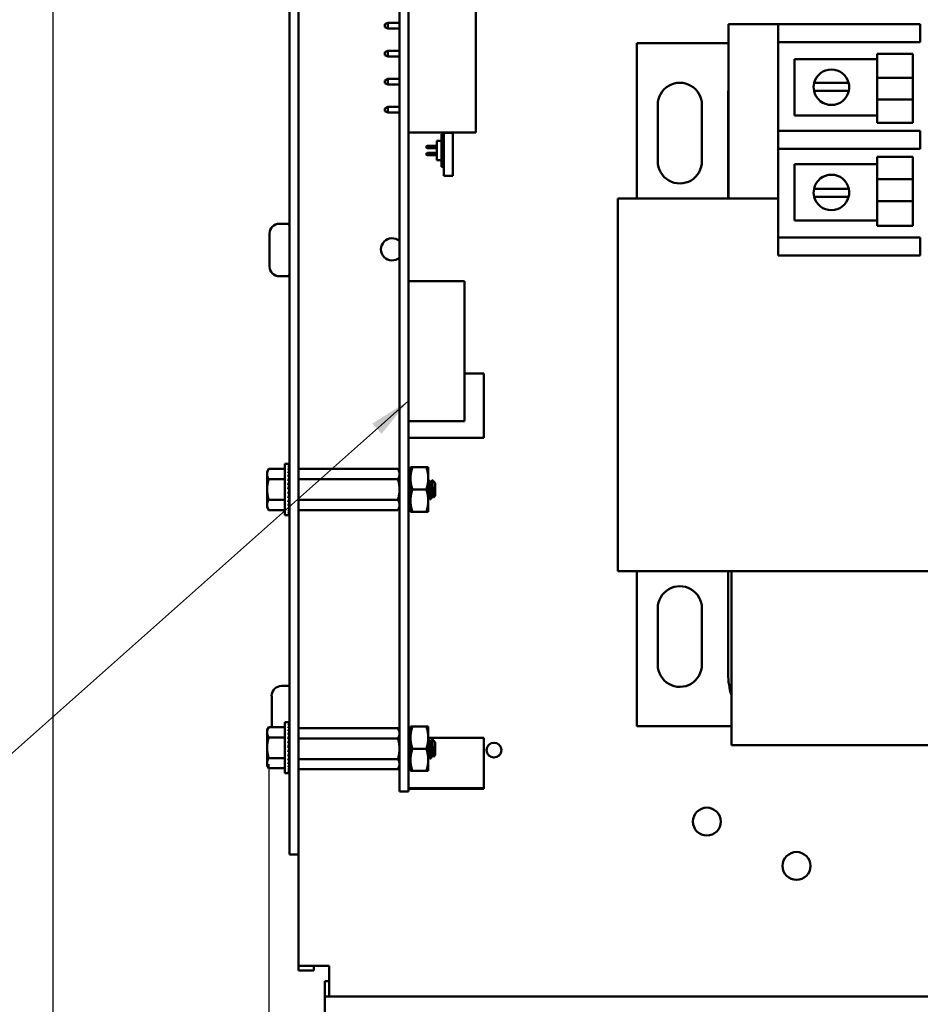
# Model space of a CAD drawing. Units: inches. Extents: x 1.5 to 64.5, y 0.7 to 50.2.
# Drawn here: x 22.7 to 29, y 11.4 to 18.4 of the extents above; entities that cross this region are included whole.
import ezdxf

# ---------------------------------------------------------------- set-up
doc = ezdxf.new("R2010")
doc.units = ezdxf.units.IN
doc.header["$LTSCALE"] = 3
doc.header["$MEASUREMENT"] = 0
for name, color, linetype, lineweight in [('Dimension (ANSI)', 7, 'Continuous', 25), ('Symbol (ANSI)', 7, 'Continuous', 25), ('Visible (ANSI)', 7, 'Continuous', 50)]:
    doc.layers.add(name, color=color, linetype=linetype, lineweight=lineweight)
doc.styles.add('Note Text (ANSI)', font='tahoma.ttf')
doc.dimstyles.new('Default (ANSI)', dxfattribs={"dimscale": 3, "dimtxt": 0.12, "dimasz": 0.098425, "dimexe": 0.125, "dimexo": 0.0625, "dimgap": 0.031496, "dimtad": 0, "dimtih": 1, "dimtoh": 1, "dimrnd": 1e-08, "dimzin": 0, "dimdsep": 46, "dimtxsty": 'Note Text (ANSI)', "dimcen": 0.09, "dimdle": 0.393701, "dimclrd": 256, "dimclre": 256, "dimclrt": 256, "dimadec": 0, "dimazin": 1, "dimtfac": 1, "dimtofl": 0, "dimtmove": 0, "dimatfit": 3, "dimfxl": 1, "dimtolj": 1, "dimtzin": 4, "dimlwd": -1, "dimlwe": -1, "dimarcsym": 0})
doc.dimstyles.new('Default (ANSI)$7', dxfattribs={"dimscale": 3, "dimtxt": 0.12, "dimasz": 0.098425, "dimexe": 0.125, "dimexo": 0.0625, "dimgap": 0.031496, "dimtad": 0, "dimtih": 1, "dimtoh": 1, "dimrnd": 1e-08, "dimzin": 0, "dimdsep": 46, "dimtxsty": 'Note Text (ANSI)', "dimcen": 0.09, "dimdle": 0.393701, "dimclrd": 256, "dimclre": 256, "dimclrt": 256, "dimadec": 0, "dimazin": 1, "dimtfac": 1, "dimtofl": 0, "dimtmove": 0, "dimatfit": 3, "dimfxl": 1, "dimtolj": 1, "dimtzin": 4, "dimlwd": -1, "dimlwe": -1, "dimarcsym": 0})

# ---------------------------------------------------------------- blocks, each defined once
blk = doc.blocks.new('*D31')
at = {"layer": 'Defpoints', "color": 0, "transparency": 16777216}
for p in [(24.4009, 13.3222), (41.6102, 11.716), (41.6102, 8.7457)]:
    blk.add_point(p, dxfattribs=at)
at = {"layer": 'Dimension (ANSI)', "transparency": 16777216}
for p, q in [((24.4009, 13.1347), (24.4009, 8.3707)), ((41.6102, 11.5285), (41.6102, 8.3707)), ((24.6962, 8.7457), (32.2291, 8.7457)), ((41.315, 8.7457), (33.7821, 8.7457))]:
    blk.add_line(p, q, dxfattribs=at)
for points in [[(24.6962, 8.7949), (24.6962, 8.6965), (24.4009, 8.7457)], [(41.315, 8.7949), (41.315, 8.6965), (41.6102, 8.7457)]]:
    blk.add_solid(points, dxfattribs=at)
at = {"layer": 'Dimension (ANSI)', "transparency": 16777216, "insert": (32.3235, 8.9295), "char_height": 0.36, "attachment_point": 1, "style": 'Note Text (ANSI)'}
blk.add_mtext('\\A1; \\fTahoma|b0|i0;\\H0.3600;17.22', dxfattribs=at)
blk = doc.blocks.new('*D36')
at = {"layer": 'Defpoints', "color": 0, "transparency": 16777216}
for p in [(21.8396, 40.877), (24.7946, 40.877), (24.7946, 10.123)]:
    blk.add_point(p, dxfattribs=at)
at = {"layer": 'Dimension (ANSI)', "transparency": 16777216}
for p, q in [((24.6071, 40.877), (21.4646, 40.877)), ((21.8396, 40.5817), (21.8396, 25.782)), ((21.8396, 10.4183), (21.8396, 25.218)), ((24.6071, 10.123), (21.4646, 10.123))]:
    blk.add_line(p, q, dxfattribs=at)
for points in [[(21.7903, 40.5817), (21.8888, 40.5817), (21.8396, 40.877)], [(21.7903, 10.4183), (21.8888, 10.4183), (21.8396, 10.123)]]:
    blk.add_solid(points, dxfattribs=at)
at = {"layer": 'Dimension (ANSI)', "transparency": 16777216, "insert": (21.2487, 25.6875), "char_height": 0.36, "attachment_point": 1, "style": 'Note Text (ANSI)'}
blk.add_mtext('\\A1;30.75', dxfattribs=at)
blk = doc.blocks.new('*D37')
at = {"layer": 'Defpoints', "color": 0, "transparency": 16777216}
for p in [(22.8858, 40.373), (27.0323, 40.373), (27.0303, 10.623)]:
    blk.add_point(p, dxfattribs=at)
at = {"layer": 'Dimension (ANSI)', "transparency": 16777216}
for p, q in [((26.8448, 40.373), (22.5108, 40.373)), ((22.8858, 40.0777), (22.8858, 27.5197)), ((22.8858, 10.9183), (22.8858, 26.9558)), ((26.8428, 10.623), (22.5108, 10.623))]:
    blk.add_line(p, q, dxfattribs=at)
for points in [[(22.8366, 40.0777), (22.9351, 40.0777), (22.8858, 40.373)], [(22.8366, 10.9183), (22.9351, 10.9183), (22.8858, 10.623)]]:
    blk.add_solid(points, dxfattribs=at)
at = {"layer": 'Dimension (ANSI)', "transparency": 16777216, "insert": (22.2964, 27.4252), "char_height": 0.36, "attachment_point": 1, "style": 'Note Text (ANSI)'}
blk.add_mtext('\\A1;29.75', dxfattribs=at)

msp = doc.modelspace()

# ---------------------------------------------------------------- linework, layer by layer
at = {"layer": 'Visible (ANSI)'}
for p, q in [((24.5467, 20.75), (24.5467, 12.75)), ((24.6103, 20.75), (24.6103, 12.75)), ((25.3203, 13.195), (25.3203, 20.305)), ((25.3823, 13.195), (25.3823, 20.305)), ((25.3829, 17.576), (25.3829, 18.686)), ((25.8559, 17.576), (25.8559, 18.686)), ((25.2379, 18.347), (25.2179, 18.337)), ((25.2179, 18.337), (25.2179, 18.318)), ((25.2379, 18.308), (25.2179, 18.318)), ((25.2379, 18.308), (25.2379, 18.347)), ((25.3203, 18.347), (25.2379, 18.347)), ((25.2379, 18.308), (25.3203, 18.308)), ((25.3829, 18.347), (25.3823, 18.347)), ((25.3823, 18.308), (25.3829, 18.308)), ((27.6334, 17.1121), (27.6334, 18.3371)), ((27.6334, 18.3371), (27.9804, 18.3371)), ((27.9804, 18.3371), (27.9804, 18.2121)), ((27.9804, 18.3371), (28.1054, 18.3371)), ((28.1054, 18.3371), (28.9804, 18.3371)), ((28.9804, 18.2121), (28.9804, 18.3371)), ((27.9804, 17.5871), (27.9804, 18.2121)), ((28.1054, 18.2121), (27.9804, 18.2121)), ((28.1054, 18.2121), (28.9804, 18.2121)), ((25.2379, 18.15), (25.2179, 18.14)), ((25.2179, 18.14), (25.2179, 18.121)), ((25.2379, 18.111), (25.2379, 18.15)), ((25.3203, 18.15), (25.2379, 18.15)), ((25.3829, 18.15), (25.3823, 18.15)), ((26.989, 18.2035), (27.6334, 18.2035)), ((26.989, 17.1121), (26.989, 18.2035)), ((25.2379, 18.111), (25.2179, 18.121)), ((25.2379, 18.111), (25.3203, 18.111)), ((25.3823, 18.111), (25.3829, 18.111)), ((28.0959, 18.0929), (28.6774, 18.0929)), ((28.0959, 17.6962), (28.0959, 18.0929)), ((28.6774, 17.9597), (28.6774, 18.1294)), ((28.9274, 18.1294), (28.6774, 18.1294)), ((28.9274, 17.9597), (28.9274, 18.1294)), ((25.2379, 17.953), (25.2179, 17.943)), ((25.2179, 17.943), (25.2179, 17.924)), ((25.2379, 17.914), (25.2379, 17.953)), ((25.3203, 17.953), (25.2379, 17.953)), ((25.3829, 17.953), (25.3823, 17.953)), ((28.9274, 17.9597), (28.6774, 17.9597)), ((28.6774, 17.9597), (28.6774, 17.8079)), ((28.9274, 17.9597), (28.9274, 17.8079)), ((25.2379, 17.914), (25.2179, 17.924)), ((25.2379, 17.914), (25.3203, 17.914)), ((25.3823, 17.914), (25.3829, 17.914)), ((28.2963, 17.8686), (28.2336, 17.8686)), ((28.2349, 17.9261), (28.299, 17.9261)), ((28.4154, 17.8686), (28.2963, 17.8686)), ((28.299, 17.9261), (28.4127, 17.9261)), ((28.4127, 17.9261), (28.4768, 17.9261)), ((28.4781, 17.8686), (28.4154, 17.8686)), ((27.6304, 17.1121), (27.6304, 17.8371)), ((28.9274, 17.8079), (28.6774, 17.8079)), ((28.6774, 17.6435), (28.6774, 17.8079)), ((28.9274, 17.6435), (28.9274, 17.8079)), ((25.2169, 17.727), (25.2169, 17.746)), ((25.2179, 17.746), (25.2169, 17.746)), ((25.2179, 17.727), (25.2169, 17.727)), ((25.2379, 17.756), (25.2179, 17.746)), ((25.2179, 17.746), (25.2179, 17.7365)), ((25.2179, 17.7365), (25.2179, 17.727)), ((25.2379, 17.717), (25.2179, 17.727)), ((25.2379, 17.717), (25.2379, 17.756)), ((25.3203, 17.756), (25.2379, 17.756)), ((25.3829, 17.756), (25.3823, 17.756)), ((27.1354, 17.3731), (27.1354, 17.7711)), ((27.4454, 17.7711), (27.4454, 17.3757)), ((25.2379, 17.717), (25.3203, 17.717)), ((25.3823, 17.717), (25.3829, 17.717)), ((28.6774, 17.6962), (28.0959, 17.6962)), ((27.9804, 17.5871), (28.1054, 17.5871)), ((27.9804, 17.5871), (27.9804, 17.4621)), ((28.9804, 17.5871), (28.1054, 17.5871)), ((28.9274, 17.6435), (28.6774, 17.6435)), ((28.9804, 17.4621), (28.9804, 17.5871)), ((25.3829, 17.576), (25.7359, 17.576)), ((25.3829, 17.576), (25.8559, 17.576)), ((25.3829, 17.576), (25.3829, 17.576)), ((25.5823, 17.517), (25.6163, 17.517)), ((25.5823, 17.382), (25.5823, 17.517)), ((25.6163, 17.5645), (25.6323, 17.5645)), ((25.6163, 17.517), (25.6163, 17.5645)), ((25.6163, 17.382), (25.6163, 17.517)), ((25.6323, 17.573), (25.6323, 17.576)), ((25.6323, 17.2723), (25.6323, 17.573)), ((25.6953, 17.573), (25.6323, 17.573)), ((25.6953, 17.573), (25.6953, 17.576)), ((25.6953, 17.2723), (25.6953, 17.573)), ((25.7359, 17.576), (25.7809, 17.576)), ((25.8559, 17.576), (25.7809, 17.576)), ((25.8559, 17.576), (25.8559, 17.576)), ((25.5163, 17.4825), (25.5073, 17.4773)), ((25.5073, 17.4717), (25.5073, 17.4773)), ((25.5163, 17.4665), (25.5073, 17.4717)), ((25.5163, 17.4825), (25.5823, 17.4825)), ((25.5163, 17.4825), (25.5163, 17.4665)), ((25.5823, 17.4665), (25.5163, 17.4665)), ((27.9804, 16.8371), (27.9804, 17.4621)), ((28.1054, 17.4621), (27.9804, 17.4621)), ((28.1054, 17.4621), (28.9804, 17.4621)), ((25.5073, 17.4273), (25.5163, 17.4325)), ((25.5073, 17.4217), (25.5073, 17.4273)), ((25.5163, 17.4165), (25.5073, 17.4217)), ((25.5163, 17.4325), (25.5823, 17.4325)), ((25.5163, 17.4325), (25.5163, 17.4165)), ((25.5823, 17.4165), (25.5163, 17.4165)), ((25.5823, 17.382), (25.6163, 17.382)), ((25.6163, 17.3345), (25.6163, 17.382)), ((28.6774, 17.248), (28.6774, 17.4056)), ((28.9274, 17.4056), (28.6774, 17.4056)), ((28.9274, 17.248), (28.9274, 17.4056)), ((25.6323, 17.3345), (25.6163, 17.3345)), ((28.0959, 17.3529), (28.6774, 17.3529)), ((28.0959, 16.9563), (28.0959, 17.3529)), ((25.6323, 17.2723), (25.6323, 17.2723)), ((25.6953, 17.2723), (25.6323, 17.2723)), ((25.6953, 17.2723), (25.6323, 17.2723)), ((25.6953, 17.2723), (25.6953, 17.2723)), ((28.9274, 17.248), (28.6774, 17.248)), ((28.6774, 17.248), (28.6774, 17.0929)), ((28.9274, 17.248), (28.9274, 17.0929)), ((28.2336, 17.1806), (28.2963, 17.1806)), ((28.2963, 17.1806), (28.4154, 17.1806)), ((28.4154, 17.1806), (28.4781, 17.1806)), ((26.8554, 14.4921), (26.8554, 17.1121)), ((26.8554, 17.1121), (27.6334, 17.1121)), ((27.9804, 17.1121), (27.6334, 17.1121)), ((28.299, 17.123), (28.2349, 17.123)), ((28.4127, 17.123), (28.299, 17.123)), ((28.4768, 17.123), (28.4127, 17.123)), ((28.9274, 17.0929), (28.6774, 17.0929)), ((28.6774, 16.9197), (28.6774, 17.0929)), ((28.9274, 16.9197), (28.9274, 17.0929)), ((24.5317, 16.935), (24.4767, 16.935)), ((28.6774, 16.9563), (28.0959, 16.9563)), ((28.9274, 16.9197), (28.6774, 16.9197)), ((24.4068, 16.635), (24.4068, 16.865)), ((27.9804, 16.8371), (28.1054, 16.8371)), ((27.9804, 16.8371), (27.9804, 16.7121)), ((28.9804, 16.8371), (28.1054, 16.8371)), ((28.9804, 16.7121), (28.9804, 16.8371)), ((28.1054, 16.7121), (27.9804, 16.7121)), ((28.9804, 16.7121), (28.1054, 16.7121)), ((24.5317, 16.565), (24.4767, 16.565)), ((25.3823, 16.5314), (25.776, 16.5314)), ((25.776, 16.5314), (25.776, 15.5472)), ((25.776, 15.882), (25.9138, 15.882)), ((25.9138, 15.43), (25.9138, 15.882)), ((25.3823, 15.5472), (25.776, 15.5472)), ((25.3823, 15.5472), (25.776, 15.5472)), ((25.776, 15.5472), (25.776, 15.5472)), ((25.3823, 15.43), (25.9138, 15.43)), ((25.3823, 15.43), (25.9138, 15.43)), ((25.9138, 15.43), (25.9138, 15.43)), ((24.5147, 15.2457), (24.5382, 15.2457)), ((24.5147, 14.8863), (24.5147, 15.2457)), ((24.5454, 15.2457), (24.5382, 15.2457)), ((24.5454, 15.243), (24.5382, 15.243)), ((24.5454, 15.2349), (24.5382, 15.2349)), ((24.5448, 15.2216), (24.5454, 15.2349)), ((24.5451, 15.2349), (24.5454, 15.243)), ((24.5453, 15.243), (24.5454, 15.2457)), ((24.3897, 15.191), (24.4009, 15.2103)), ((24.3897, 15.191), (24.3897, 15.1743)), ((24.3897, 15.1743), (24.3897, 15.066)), ((24.5147, 15.2103), (24.4009, 15.2103)), ((24.5454, 15.2216), (24.5382, 15.2216)), ((24.5454, 15.2036), (24.5382, 15.2036)), ((24.5454, 15.1815), (24.5382, 15.1815)), ((24.5438, 15.1558), (24.5454, 15.1815)), ((24.5442, 15.1815), (24.5454, 15.2036)), ((24.5446, 15.2036), (24.5454, 15.2216)), ((24.6103, 15.2103), (25.3091, 15.2103)), ((25.3203, 15.191), (25.3091, 15.2103)), ((25.3823, 15.1907), (25.3973, 15.1907)), ((25.3973, 15.2222), (25.3973, 15.1441)), ((25.4112, 15.2222), (25.3973, 15.2222)), ((25.4112, 15.2222), (25.5083, 15.2222)), ((25.5083, 15.2222), (25.5223, 15.2222)), ((25.5223, 15.2222), (25.5223, 15.1441)), ((24.5147, 15.1382), (24.4009, 15.1382)), ((24.5454, 15.1558), (24.5382, 15.1558)), ((24.5454, 15.1275), (24.5382, 15.1275)), ((24.5382, 15.066), (24.5454, 15.0972)), ((24.5454, 15.0972), (24.5382, 15.0972)), ((24.5418, 15.0972), (24.5454, 15.1275)), ((24.5458, 15.101), (24.5423, 15.101)), ((24.5431, 15.1275), (24.5454, 15.1558)), ((24.5458, 15.1318), (24.5435, 15.1318)), ((24.5458, 15.111), (24.5435, 15.111)), ((24.5458, 15.135), (24.5437, 15.135)), ((24.5458, 15.1361), (24.5438, 15.1361)), ((24.5458, 15.1197), (24.5445, 15.1197)), ((24.5458, 15.1267), (24.5453, 15.1267)), ((24.5458, 14.9883), (24.5458, 15.1437)), ((24.5458, 15.1437), (24.5467, 15.1437)), ((24.6103, 15.1381), (25.3091, 15.1381)), ((25.3973, 15.1441), (25.3973, 14.9879)), ((25.5223, 14.9879), (25.5223, 15.1441)), ((25.5223, 15.135), (25.5234, 15.135)), ((25.5355, 15.1147), (25.539, 15.1147)), ((25.5653, 15.1165), (25.5493, 15.1325)), ((25.5668, 15.1147), (25.5671, 15.1147)), ((25.5671, 15.1141), (25.5671, 15.1147)), ((25.5703, 15.1115), (25.5671, 15.1147)), ((25.5703, 15.0204), (25.5703, 15.1115)), ((24.3897, 15.066), (24.3897, 14.9577)), ((24.5454, 15.066), (24.5382, 15.066)), ((24.5454, 15.0348), (24.5382, 15.0348)), ((24.5458, 15.0782), (24.541, 15.0782)), ((24.5418, 15.0503), (24.5454, 15.0348)), ((24.5458, 15.0538), (24.5426, 15.0538)), ((24.5427, 15.054), (24.5458, 15.054)), ((24.543, 15.0247), (24.5454, 15.0045)), ((24.5436, 15.0424), (24.5458, 15.0424)), ((24.5458, 15.09), (24.5437, 15.09)), ((24.5458, 15.042), (24.5437, 15.042)), ((24.5458, 15.031), (24.5445, 15.031)), ((24.5446, 15.0315), (24.5458, 15.0315)), ((24.5458, 15.066), (24.5454, 15.066)), ((25.4112, 15.066), (25.5083, 15.066)), ((24.3897, 14.9577), (24.3897, 14.941)), ((24.5147, 14.9938), (24.4009, 14.9938)), ((24.5454, 15.0045), (24.5382, 15.0045)), ((24.5454, 14.9762), (24.5382, 14.9762)), ((24.5434, 15.0216), (24.5458, 15.0216)), ((24.5458, 15.021), (24.5435, 15.021)), ((24.5437, 14.9975), (24.5454, 14.9762)), ((24.5458, 14.997), (24.5437, 14.997)), ((24.5438, 14.998), (24.5458, 14.998)), ((24.5438, 14.9959), (24.5458, 14.9959)), ((24.5441, 14.9713), (24.5454, 14.9505)), ((24.5458, 15.0002), (24.5443, 15.0002)), ((24.5444, 15.0131), (24.5458, 15.0131)), ((24.5458, 15.0123), (24.5445, 15.0123)), ((24.5446, 15.0012), (24.5458, 15.0012)), ((24.5452, 15.0062), (24.5458, 15.0062)), ((24.5458, 15.0053), (24.5453, 15.0053)), ((24.5458, 14.9883), (24.5467, 14.9883)), ((24.6103, 14.9938), (25.3091, 14.9938)), ((25.3973, 14.9879), (25.3973, 14.9097)), ((25.5223, 15.0173), (25.523, 15.0173)), ((25.5223, 14.9097), (25.5223, 14.9879)), ((25.5351, 14.997), (25.539, 14.997)), ((25.5508, 15.0173), (25.5542, 15.0173)), ((25.5703, 15.0204), (25.5592, 15.0094)), ((24.3897, 14.941), (24.4009, 14.9217)), ((24.5147, 14.9217), (24.4009, 14.9217)), ((24.5147, 14.8863), (24.5382, 14.8863)), ((24.5454, 14.9505), (24.5382, 14.9505)), ((24.5454, 14.9284), (24.5382, 14.9284)), ((24.5454, 14.9104), (24.5382, 14.9104)), ((24.5454, 14.8971), (24.5382, 14.8971)), ((24.5454, 14.889), (24.5382, 14.889)), ((24.5454, 14.8863), (24.5382, 14.8863)), ((24.5444, 14.9472), (24.5454, 14.9284)), ((24.5447, 14.9263), (24.5454, 14.9104)), ((24.5449, 14.9093), (24.5454, 14.8971)), ((24.5451, 14.8967), (24.5454, 14.889)), ((24.5454, 14.8863), (24.5453, 14.889)), ((24.6103, 14.9216), (25.3091, 14.9216)), ((25.3203, 14.941), (25.3091, 14.9216)), ((25.3823, 14.9413), (25.3973, 14.9413)), ((25.3973, 14.9097), (25.4112, 14.9097)), ((25.4112, 14.9097), (25.5083, 14.9097)), ((25.5223, 14.9097), (25.5083, 14.9097)), ((27.6525, 14.4921), (26.8554, 14.4921)), ((26.989, 13.4007), (26.989, 14.4921)), ((27.6304, 13.7671), (27.6304, 14.4921)), ((27.6525, 14.4921), (31.3304, 14.4921)), ((27.6525, 13.2671), (27.6525, 14.4921)), ((27.1354, 13.8331), (27.1354, 14.2311)), ((27.4454, 14.2311), (27.4454, 13.8357)), ((24.5467, 13.685), (24.4917, 13.685)), ((24.4218, 13.3943), (24.4218, 13.615)), ((24.3897, 13.375), (24.4009, 13.3943)), ((24.3897, 13.375), (24.3897, 13.3583)), ((24.5147, 13.3943), (24.4009, 13.3943)), ((24.5147, 13.4297), (24.5382, 13.4297)), ((24.5147, 13.0703), (24.5147, 13.4297)), ((24.5454, 13.4297), (24.5382, 13.4297)), ((24.5454, 13.427), (24.5382, 13.427)), ((24.5454, 13.4189), (24.5382, 13.4189)), ((24.5454, 13.4056), (24.5382, 13.4056)), ((24.5454, 13.3876), (24.5382, 13.3876)), ((24.5454, 13.3655), (24.5382, 13.3655)), ((24.5438, 13.3398), (24.5454, 13.3655)), ((24.5442, 13.3655), (24.5454, 13.3876)), ((24.5446, 13.3876), (24.5454, 13.4056)), ((24.5448, 13.4056), (24.5454, 13.4189)), ((24.5451, 13.4189), (24.5454, 13.427)), ((24.5453, 13.427), (24.5454, 13.4297)), ((24.6103, 13.3873), (25.3091, 13.3873)), ((25.3203, 13.368), (25.3091, 13.3873)), ((25.3823, 13.3677), (25.3973, 13.3677)), ((25.3973, 13.3993), (25.3973, 13.3211)), ((25.4112, 13.3993), (25.3973, 13.3993)), ((25.4112, 13.3993), (25.5083, 13.3993)), ((25.5083, 13.3993), (25.5223, 13.3993)), ((25.5223, 13.3993), (25.5223, 13.3211)), ((27.6525, 13.4007), (26.989, 13.4007)), ((24.3897, 13.3583), (24.3897, 13.25)), ((24.5147, 13.3222), (24.4009, 13.3222)), ((24.5454, 13.3398), (24.5382, 13.3398)), ((24.5454, 13.3115), (24.5382, 13.3115)), ((24.5418, 13.2812), (24.5454, 13.3115)), ((24.5431, 13.3115), (24.5454, 13.3398)), ((24.5458, 13.3158), (24.5435, 13.3158)), ((24.5458, 13.295), (24.5435, 13.295)), ((24.5458, 13.319), (24.5437, 13.319)), ((24.5458, 13.3201), (24.5438, 13.3201)), ((24.5458, 13.3037), (24.5445, 13.3037)), ((24.5458, 13.3107), (24.5453, 13.3107)), ((24.5458, 13.1723), (24.5458, 13.3277)), ((24.5458, 13.3277), (24.5467, 13.3277)), ((24.6103, 13.3152), (25.3091, 13.3152)), ((25.3973, 13.3211), (25.3973, 13.1649)), ((25.5223, 13.1649), (25.5223, 13.3211)), ((25.5223, 13.319), (25.9138, 13.319)), ((25.5223, 13.312), (25.5234, 13.312)), ((25.5653, 13.2935), (25.5493, 13.3095)), ((25.9138, 12.965), (25.9138, 13.319)), ((24.3897, 13.25), (24.3897, 13.1417)), ((24.5382, 13.25), (24.5454, 13.2812)), ((24.5454, 13.2812), (24.5382, 13.2812)), ((24.5454, 13.25), (24.5382, 13.25)), ((24.5458, 13.2622), (24.541, 13.2622)), ((24.5418, 13.2343), (24.5454, 13.2188)), ((24.5458, 13.285), (24.5423, 13.285)), ((24.5458, 13.2378), (24.5426, 13.2378)), ((24.5427, 13.238), (24.5458, 13.238)), ((24.5436, 13.2264), (24.5458, 13.2264)), ((24.5458, 13.274), (24.5437, 13.274)), ((24.5458, 13.226), (24.5437, 13.226)), ((24.5458, 13.25), (24.5454, 13.25)), ((25.4112, 13.243), (25.5083, 13.243)), ((25.5355, 13.2917), (25.539, 13.2917)), ((25.5668, 13.2917), (25.5671, 13.2917)), ((25.5671, 13.2911), (25.5671, 13.2917)), ((25.5703, 13.2886), (25.5671, 13.2917)), ((25.5703, 13.1974), (25.5703, 13.2886)), ((31.3304, 13.2671), (27.6525, 13.2671)), ((24.5147, 13.1778), (24.4009, 13.1778)), ((24.5454, 13.2188), (24.5382, 13.2188)), ((24.5454, 13.1885), (24.5382, 13.1885)), ((24.5454, 13.1602), (24.5382, 13.1602)), ((24.543, 13.2087), (24.5454, 13.1885)), ((24.5434, 13.2056), (24.5458, 13.2056)), ((24.5458, 13.205), (24.5435, 13.205)), ((24.5437, 13.1815), (24.5454, 13.1602)), ((24.5458, 13.181), (24.5437, 13.181)), ((24.5438, 13.182), (24.5458, 13.182)), ((24.5438, 13.1799), (24.5458, 13.1799)), ((24.5441, 13.1553), (24.5454, 13.1345)), ((24.5458, 13.1842), (24.5443, 13.1842)), ((24.5444, 13.1971), (24.5458, 13.1971)), ((24.5458, 13.215), (24.5445, 13.215)), ((24.5458, 13.1963), (24.5445, 13.1963)), ((24.5446, 13.2155), (24.5458, 13.2155)), ((24.5446, 13.1852), (24.5458, 13.1852)), ((24.5452, 13.1902), (24.5458, 13.1902)), ((24.5458, 13.1893), (24.5453, 13.1893)), ((24.5458, 13.1723), (24.5467, 13.1723)), ((24.6103, 13.1708), (25.3091, 13.1708)), ((25.3203, 13.195), (25.3203, 12.942)), ((25.3823, 13.195), (25.3823, 12.942)), ((25.3973, 13.1649), (25.3973, 13.0868)), ((25.5223, 13.1943), (25.523, 13.1943)), ((25.5223, 13.0868), (25.5223, 13.1649)), ((25.5351, 13.174), (25.539, 13.174)), ((25.5508, 13.1943), (25.5542, 13.1943)), ((25.5703, 13.1974), (25.5592, 13.1864)), ((24.3897, 13.1417), (24.3897, 13.125)), ((24.3897, 13.125), (24.4009, 13.1057)), ((24.5147, 13.1057), (24.4009, 13.1057)), ((24.5454, 13.1345), (24.5382, 13.1345)), ((24.5454, 13.1124), (24.5382, 13.1124)), ((24.5454, 13.0944), (24.5382, 13.0944)), ((24.5444, 13.1312), (24.5454, 13.1124)), ((24.5447, 13.1103), (24.5454, 13.0944)), ((24.5449, 13.0933), (24.5454, 13.0811)), ((24.6103, 13.0987), (25.3091, 13.0987)), ((25.3203, 13.118), (25.3091, 13.0987)), ((25.3823, 13.1183), (25.3973, 13.1183)), ((25.3973, 13.0868), (25.4112, 13.0868)), ((25.4112, 13.0868), (25.5083, 13.0868)), ((25.5223, 13.0868), (25.5083, 13.0868)), ((24.5147, 13.0703), (24.5382, 13.0703)), ((24.5454, 13.0811), (24.5382, 13.0811)), ((24.5454, 13.073), (24.5382, 13.073)), ((24.5454, 13.0703), (24.5382, 13.0703)), ((24.5451, 13.0807), (24.5454, 13.073)), ((24.5454, 13.0703), (24.5453, 13.073)), ((25.3823, 12.965), (25.9138, 12.965)), ((25.3823, 12.965), (25.9138, 12.965)), ((25.3823, 12.961), (25.9138, 12.961)), ((25.3823, 12.961), (25.9138, 12.961)), ((25.6783, 12.965), (25.6183, 12.965)), ((25.6783, 12.961), (25.6183, 12.961)), ((25.9138, 12.961), (25.9138, 12.965)), ((25.9138, 12.965), (25.9138, 12.965)), ((25.9138, 12.961), (25.9138, 12.961)), ((25.3203, 12.942), (25.3823, 12.942)), ((24.5467, 12.5), (24.5467, 12.75)), ((24.6103, 12.75), (24.6103, 12.5)), ((24.5467, 12.5), (24.6103, 12.5)), ((24.6103, 11.716), (24.6103, 12.5)), ((24.6103, 11.716), (24.8263, 11.716)), ((24.6103, 11.716), (24.6103, 11.6844)), ((24.7183, 11.716), (24.7183, 11.6844)), ((24.8263, 11.716), (24.8263, 11.5)), ((24.7183, 11.6844), (24.6103, 11.6844)), ((24.8263, 11.608), (24.7946, 11.608)), ((24.7946, 11.608), (24.7946, 11.5)), ((24.7946, 11.392), (24.7946, 11.5)), ((24.7946, 11.5), (24.8263, 11.5)), ((41.3942, 11.5), (24.8263, 11.5))]:
    msp.add_line(p, q, dxfattribs=at)
for centre, radius in [((25.984, 13.2333), 0.052), ((27.4803, 12.731), 0.098), ((28.1103, 12.419), 0.098)]:
    msp.add_circle(centre, radius, dxfattribs=at)
for centre, radius, start, end in [((28.3559, 17.8946), 0.125, 14.64022, 165.35978), ((27.2904, 17.7711), 0.155, 359.99675, 180), ((28.1304, 17.8371), 0.5, 173.75285, 180), ((28.3559, 17.8946), 0.125, 165.35978, 192.00517), ((28.3559, 17.8946), 0.125, 192.00517, 347.99483), ((28.3559, 17.8946), 0.125, 347.99483, 14.64022), ((25.6023, 17.4965), 0.03, 297.81814, 0), ((25.6023, 17.4025), 0.03, 0, 62.18186), ((27.2904, 17.3731), 0.155, 180, 0.97427), ((28.3559, 17.1546), 0.125, 12.00517, 167.99483), ((28.3559, 17.1546), 0.125, 167.99483, 194.64022), ((28.3559, 17.1546), 0.125, 345.35978, 12.00517), ((28.3559, 17.1546), 0.125, 194.64022, 345.35978), ((24.4767, 16.865), 0.07, 90, 180), ((24.5317, 16.92), 0.015, 0, 90), ((25.2676, 16.7545), 0.078, 47.47003, 312.52997), ((24.4767, 16.635), 0.07, 180, 270), ((24.5317, 16.58), 0.015, 270, 0), ((27.2904, 14.2311), 0.155, 359.99675, 180), ((27.2904, 13.8331), 0.155, 180, 0.97427), ((28.1304, 13.7671), 0.5, 180, 197.083), ((24.4917, 13.615), 0.07, 90, 180)]:
    msp.add_arc(centre, radius, start, end, dxfattribs=at)
for centre, major_axis, ratio, start_param, end_param in [((24.5382, 15.066), (-0.0076, -0.1797), 0.226976, 3.151187, 3.32572), ((24.5382, 15.066), (-0.0149, -0.1797), 0.215535, 3.333978, 3.50851), ((24.5382, 15.066), (-0.0216, -0.1796), 0.197202, 3.514352, 3.688885), ((24.5382, 15.066), (-0.0076, 0.1797), 0.226976, 5.924525, 5.932137), ((24.5382, 15.066), (0, 0.1797), 0.230868, 6.108652, 6.111252), ((24.5382, 15.066), (-0.0275, -0.1796), 0.172927, 3.691657, 3.86619), ((24.5382, 15.066), (-0.0325, -0.1796), 0.143803, 3.865705, 4.040238), ((24.5382, 15.066), (-0.0364, -0.1796), 0.110942, 4.036723, 4.211256), ((24.5382, 15.066), (-0.0275, 0.1796), 0.172927, 5.384055, 5.408169), ((24.5382, 15.066), (-0.0216, 0.1796), 0.197202, 5.56136, 5.579359), ((24.5382, 15.066), (-0.0149, 0.1797), 0.215535, 5.741735, 5.754371), ((24.5382, 15.066), (-0.0392, -0.1797), 0.075392, 4.205243, 4.379776), ((24.5382, 15.066), (-0.0409, -0.1797), 0.038116, 4.372002, 4.546535), ((24.5382, 15.066), (-0.0325, 0.1796), 0.143803, 5.210007, 5.241646), ((24.5382, 15.066), (-0.0409, -0.1797), 0.038116, 1.404943, 1.579476), ((24.5382, 15.066), (-0.0392, -0.1797), 0.075392, 1.238183, 1.412716), ((24.5382, 15.066), (0.0364, 0.1796), 0.110942, 4.211256, 4.385789), ((24.5382, 15.066), (0.0325, 0.1796), 0.143803, 4.040238, 4.214771), ((24.5382, 15.066), (0.0275, 0.1796), 0.172927, 3.86619, 4.040723), ((24.5382, 15.066), (0.0216, 0.1796), 0.197202, 3.688885, 3.863418), ((24.5382, 15.066), (0.0149, 0.1797), 0.215535, 3.50851, 3.683043), ((24.5382, 15.066), (0.0076, 0.1797), 0.226976, 3.32572, 3.500253), ((24.5382, 15.066), (0, 0.1797), 0.230868, 3.141593, 3.316126), ((24.5382, 13.25), (-0.0076, -0.1797), 0.226976, 3.151187, 3.32572), ((24.5382, 13.25), (-0.0149, -0.1797), 0.215535, 3.333978, 3.50851), ((24.5382, 13.25), (-0.0216, -0.1796), 0.197202, 3.514352, 3.688885), ((24.5382, 13.25), (-0.0275, -0.1796), 0.172927, 3.691657, 3.86619), ((24.5382, 13.25), (-0.0325, -0.1796), 0.143803, 3.865705, 4.040238), ((24.5382, 13.25), (-0.0364, -0.1796), 0.110942, 4.036723, 4.211256), ((24.5382, 13.25), (-0.0275, 0.1796), 0.172927, 5.384055, 5.408169), ((24.5382, 13.25), (-0.0216, 0.1796), 0.197202, 5.56136, 5.579359), ((24.5382, 13.25), (-0.0149, 0.1797), 0.215535, 5.741735, 5.754371), ((24.5382, 13.25), (-0.0076, 0.1797), 0.226976, 5.924525, 5.932137), ((24.5382, 13.25), (0, 0.1797), 0.230868, 6.108652, 6.111252), ((24.5382, 13.25), (-0.0392, -0.1797), 0.075392, 4.205243, 4.379776), ((24.5382, 13.25), (-0.0409, -0.1797), 0.038116, 4.372002, 4.546535), ((24.5382, 13.25), (-0.0325, 0.1796), 0.143803, 5.210007, 5.241646), ((24.5382, 13.25), (-0.0409, -0.1797), 0.038116, 1.404943, 1.579476), ((24.5382, 13.25), (-0.0392, -0.1797), 0.075392, 1.238183, 1.412716), ((24.5382, 13.25), (0.0364, 0.1796), 0.110942, 4.211256, 4.385789), ((24.5382, 13.25), (0.0325, 0.1796), 0.143803, 4.040238, 4.214771), ((24.5382, 13.25), (0.0275, 0.1796), 0.172927, 3.86619, 4.040723), ((24.5382, 13.25), (0.0216, 0.1796), 0.197202, 3.688885, 3.863418), ((24.5382, 13.25), (0.0149, 0.1797), 0.215535, 3.50851, 3.683043), ((24.5382, 13.25), (0.0076, 0.1797), 0.226976, 3.32572, 3.500253), ((24.5382, 13.25), (0, 0.1797), 0.230868, 3.141593, 3.316126)]:
    msp.add_ellipse(centre, major_axis=major_axis, ratio=ratio, start_param=start_param, end_param=end_param, dxfattribs=at)
for points, weights in [([(24.4009, 15.2103), (24.3897, 15.191), (24.3897, 15.1743)], [1.98523114688, 2.13878931049, 2.13878931049]), ([(24.3897, 15.1743), (24.3897, 15.1575), (24.4009, 15.1382)], [2.13878931049, 2.13878931049, 1.98523114687]), ([(25.3091, 15.1381), (25.3203, 15.1575), (25.3203, 15.1742)], [6.00446903334, 6.46891632941, 6.46891632941]), ([(25.3973, 15.1441), (25.3973, 15.1804), (25.4112, 15.2222)], [1.91103144839, 1.91103144839, 1.77382556355]), ([(25.5223, 15.1441), (25.5223, 15.1804), (25.5083, 15.2222)], [1.91103144839, 1.91103144839, 1.77382556355]), ([(24.4009, 15.1382), (24.3897, 15.0995), (24.3897, 15.066)], [1.98523114688, 2.13878931049, 2.13878931049]), ([(25.4112, 15.066), (25.3973, 15.1078), (25.3973, 15.1441)], [1.77382556355, 1.91103144839, 1.91103144839]), ([(25.5083, 15.066), (25.5223, 15.1078), (25.5223, 15.1441)], [1.77382556355, 1.91103144839, 1.91103144839]), ([(24.3897, 15.066), (24.3897, 15.0325), (24.4009, 14.9938)], [2.13878931049, 2.13878931049, 1.98523114687]), ([(25.3091, 14.9938), (25.3203, 15.0325), (25.3203, 15.066)], [6.00446903334, 6.46891632941, 6.46891632941]), ([(25.3973, 14.9879), (25.3973, 15.0241), (25.4112, 15.066)], [1.91103144839, 1.91103144839, 1.77382556355]), ([(25.5223, 14.9879), (25.5223, 15.0241), (25.5083, 15.066)], [1.91103144839, 1.91103144839, 1.77382556355]), ([(24.4009, 14.9938), (24.3897, 14.9745), (24.3897, 14.9577)], [1.98523114688, 2.13878931049, 2.13878931049]), ([(24.3897, 14.9577), (24.3897, 14.941), (24.4009, 14.9217)], [2.13878931049, 2.13878931049, 1.98523114687]), ([(25.3091, 14.9216), (25.3203, 14.941), (25.3203, 14.9577)], [6.00446903334, 6.46891632941, 6.46891632941]), ([(25.4112, 14.9097), (25.3973, 14.9516), (25.3973, 14.9879)], [1.77382556355, 1.91103144839, 1.91103144839]), ([(25.5083, 14.9097), (25.5223, 14.9516), (25.5223, 14.9879)], [1.77382556355, 1.91103144839, 1.91103144839]), ([(25.5226, 15.018), (25.5224, 15.0183), (25.5223, 15.0186)], [0.973383036098, 0.970508401445, 0.968355896437]), ([(24.4009, 13.3943), (24.3897, 13.375), (24.3897, 13.3583)], [1.98523114688, 2.13878931049, 2.13878931049]), ([(25.3973, 13.3211), (25.3973, 13.3574), (25.4112, 13.3993)], [1.91103144839, 1.91103144839, 1.77382556355]), ([(25.5223, 13.3211), (25.5223, 13.3574), (25.5083, 13.3993)], [1.91103144839, 1.91103144839, 1.77382556355]), ([(24.3897, 13.3583), (24.3897, 13.3415), (24.4009, 13.3222)], [2.13878931049, 2.13878931049, 1.98523114687]), ([(24.4009, 13.3222), (24.3897, 13.2835), (24.3897, 13.25)], [1.98523114688, 2.13878931049, 2.13878931049]), ([(25.3091, 13.3152), (25.3203, 13.3345), (25.3203, 13.3513)], [6.00446903334, 6.46891632941, 6.46891632941]), ([(25.4112, 13.243), (25.3973, 13.2849), (25.3973, 13.3211)], [1.77382556355, 1.91103144839, 1.91103144839]), ([(25.5083, 13.243), (25.5223, 13.2849), (25.5223, 13.3211)], [1.77382556355, 1.91103144839, 1.91103144839]), ([(24.3897, 13.25), (24.3897, 13.2165), (24.4009, 13.1778)], [2.13878931049, 2.13878931049, 1.98523114687]), ([(25.3091, 13.1708), (25.3203, 13.2095), (25.3203, 13.243)], [6.00446903334, 6.46891632941, 6.46891632941]), ([(25.3973, 13.1649), (25.3973, 13.2011), (25.4112, 13.243)], [1.91103144839, 1.91103144839, 1.77382556355]), ([(25.5223, 13.1649), (25.5223, 13.2011), (25.5083, 13.243)], [1.91103144839, 1.91103144839, 1.77382556355]), ([(24.4009, 13.1778), (24.3897, 13.1585), (24.3897, 13.1417)], [1.98523114688, 2.13878931049, 2.13878931049]), ([(25.4112, 13.0868), (25.3973, 13.1286), (25.3973, 13.1649)], [1.77382556355, 1.91103144839, 1.91103144839]), ([(25.5083, 13.0868), (25.5223, 13.1286), (25.5223, 13.1649)], [1.77382556355, 1.91103144839, 1.91103144839]), ([(25.5226, 13.195), (25.5224, 13.1953), (25.5223, 13.1956)], [0.973383036098, 0.970508401445, 0.968355896437]), ([(24.3897, 13.1417), (24.3897, 13.125), (24.4009, 13.1057)], [2.13878931049, 2.13878931049, 1.98523114687]), ([(25.3091, 13.0987), (25.3203, 13.118), (25.3203, 13.1347)], [6.00446903334, 6.46891632941, 6.46891632941])]:
    msp.add_rational_spline(points, weights, degree=2, dxfattribs=at)
for points, weights, knots in [([(25.3203, 15.1742), (25.3203, 15.1828), (25.3148, 15.2005), (25.3091, 15.2103)], [6.46891632941, 6.46891632941, 6.23231012014, 6.00446903334], [-4.276132, -4.276132, -4.276132, -3.641301, -3.029987, -3.029987, -3.029987]), ([(25.3203, 15.066), (25.3203, 15.083), (25.3148, 15.1185), (25.3091, 15.1381)], [6.46891632941, 6.46891632941, 6.23231012014, 6.00446903334], [-4.276132, -4.276132, -4.276132, -3.641301, -3.029987, -3.029987, -3.029987]), ([(25.5508, 15.0173), (25.5488, 15.0173), (25.5468, 15.0315), (25.5449, 15.0458), (25.5429, 15.066), (25.541, 15.0862), (25.539, 15.1004), (25.5375, 15.1113), (25.536, 15.1139)], [1, 0.923879532511, 1, 0.923879532511, 1, 0.923879532511, 1, 0.941070326278, 0.973383036098], [0.11111111, 0.11111111, 0.11111111, 0.125, 0.125, 0.13888889, 0.13888889, 0.15277778, 0.15277778, 0.16353005, 0.16353005, 0.16353005]), ([(25.5538, 15.018), (25.5522, 15.0207), (25.5508, 15.0315), (25.5488, 15.0458), (25.5468, 15.066), (25.5449, 15.0862), (25.5429, 15.1004), (25.541, 15.1147), (25.539, 15.1147)], [0.973383036098, 0.941070326278, 1, 0.923879532511, 1, 0.923879532511, 1, 0.923879532511, 1], [0.11424773, 0.11424773, 0.11424773, 0.125, 0.125, 0.13888889, 0.13888889, 0.15277778, 0.15277778, 0.16666667, 0.16666667, 0.16666667]), ([(25.3203, 14.9577), (25.3203, 14.9663), (25.3148, 14.984), (25.3091, 14.9938)], [6.46891632941, 6.46891632941, 6.23231012014, 6.00446903334], [-4.276132, -4.276132, -4.276132, -3.641301, -3.029987, -3.029987, -3.029987]), ([(25.3203, 13.3513), (25.3203, 13.3598), (25.3148, 13.3775), (25.3091, 13.3873)], [6.46891632941, 6.46891632941, 6.23231012014, 6.00446903334], [-4.276132, -4.276132, -4.276132, -3.641301, -3.029987, -3.029987, -3.029987]), ([(25.3203, 13.243), (25.3203, 13.2601), (25.3148, 13.2955), (25.3091, 13.3152)], [6.46891632941, 6.46891632941, 6.23231012014, 6.00446903334], [-4.276132, -4.276132, -4.276132, -3.641301, -3.029987, -3.029987, -3.029987]), ([(25.5508, 13.1943), (25.5488, 13.1943), (25.5468, 13.2086), (25.5449, 13.2228), (25.5429, 13.243), (25.541, 13.2632), (25.539, 13.2774), (25.5375, 13.2883), (25.536, 13.291)], [1, 0.923879532511, 1, 0.923879532511, 1, 0.923879532511, 1, 0.941070326278, 0.973383036098], [0.11111111, 0.11111111, 0.11111111, 0.125, 0.125, 0.13888889, 0.13888889, 0.15277778, 0.15277778, 0.16353005, 0.16353005, 0.16353005]), ([(25.5538, 13.195), (25.5522, 13.1977), (25.5508, 13.2086), (25.5488, 13.2228), (25.5468, 13.243), (25.5449, 13.2632), (25.5429, 13.2774), (25.541, 13.2917), (25.539, 13.2917)], [0.973383036098, 0.941070326278, 1, 0.923879532511, 1, 0.923879532511, 1, 0.923879532511, 1], [0.11424773, 0.11424773, 0.11424773, 0.125, 0.125, 0.13888889, 0.13888889, 0.15277778, 0.15277778, 0.16666667, 0.16666667, 0.16666667]), ([(25.3203, 13.1347), (25.3203, 13.1433), (25.3148, 13.161), (25.3091, 13.1708)], [6.46891632941, 6.46891632941, 6.23231012014, 6.00446903334], [-4.276132, -4.276132, -4.276132, -3.641301, -3.029987, -3.029987, -3.029987])]:
    msp.add_rational_spline(points, weights, degree=2, knots=knots, dxfattribs=at)
for points, knots in [([(25.5223, 15.1246), (25.5227, 15.1213), (25.5232, 15.1172), (25.5243, 15.1057), (25.5249, 15.0977), (25.5263, 15.0807), (25.5269, 15.0719), (25.5282, 15.0538), (25.5288, 15.0448), (25.5302, 15.0285), (25.5308, 15.0213), (25.5321, 15.009), (25.5327, 15.0042), (25.534, 14.9984), (25.5346, 14.997), (25.5351, 14.997)], [-0.8685726, -0.8685726, -0.8685726, -0.8685726, -0.8202665, -0.8202665, -0.7503116, -0.7503116, -0.6829096, -0.6829096, -0.6128909, -0.6128909, -0.5454348, -0.5454348, -0.4753516, -0.4753516, -0.4145502, -0.4145502, -0.4145502, -0.4145502]), ([(25.5396, 14.9975), (25.5395, 14.9972), (25.5393, 14.9971), (25.5386, 14.9967), (25.5379, 14.9982), (25.5366, 15.0044), (25.5359, 15.0093), (25.5347, 15.0217), (25.534, 15.0289), (25.5327, 15.0454), (25.532, 15.0544), (25.5308, 15.0725), (25.5301, 15.0813), (25.5288, 15.0983), (25.5281, 15.1062), (25.5269, 15.1195), (25.5262, 15.1247), (25.5249, 15.1324), (25.5242, 15.1346), (25.5235, 15.135), (25.5235, 15.135), (25.5234, 15.135)], [-5.1298846, -5.1298846, -5.1298846, -5.1298846, -5.1134424, -5.1134424, -5.044872, -5.044872, -4.9736691, -4.9736691, -4.9051599, -4.9051599, -4.8340249, -4.8340249, -4.7655757, -4.7655757, -4.6945081, -4.6945081, -4.6261176, -4.6261176, -4.5551166, -4.5551166, -4.5482714, -4.5482714, -4.5482714, -4.5482714]), ([(25.5489, 15.1324), (25.5492, 15.1328), (25.5495, 15.1327), (25.5504, 15.1282), (25.5508, 15.1245), (25.5515, 15.1158), (25.5519, 15.1098), (25.5529, 15.0935), (25.5533, 15.0857), (25.554, 15.0721), (25.5544, 15.0635), (25.5553, 15.0459), (25.5557, 15.0388), (25.5564, 15.0284), (25.5568, 15.0222), (25.5578, 15.0134), (25.5582, 15.011), (25.5588, 15.0095), (25.559, 15.0091), (25.5592, 15.0094)], [-24.296793, -24.296793, -24.296793, -24.296793, -18.738266, -18.738266, -13.43749, -13.43749, -9.669483, -9.669483, -6.791588, -6.791588, -4.801706, -4.801706, -3.298344, -3.298344, -2.288642, -2.288642, -1.54879, -1.54879, -1.257521, -1.257521, -1.257521, -1.257521]), ([(25.5223, 13.3016), (25.5227, 13.2983), (25.5232, 13.2942), (25.5243, 13.2827), (25.5249, 13.2747), (25.5263, 13.2577), (25.5269, 13.2489), (25.5282, 13.2308), (25.5288, 13.2218), (25.5302, 13.2055), (25.5308, 13.1983), (25.5321, 13.186), (25.5327, 13.1812), (25.534, 13.1754), (25.5346, 13.174), (25.5351, 13.174)], [-0.8685726, -0.8685726, -0.8685726, -0.8685726, -0.8202665, -0.8202665, -0.7503116, -0.7503116, -0.6829096, -0.6829096, -0.6128909, -0.6128909, -0.5454348, -0.5454348, -0.4753516, -0.4753516, -0.4145502, -0.4145502, -0.4145502, -0.4145502]), ([(25.5396, 13.1745), (25.5395, 13.1743), (25.5393, 13.1741), (25.5386, 13.1738), (25.5379, 13.1752), (25.5366, 13.1815), (25.5359, 13.1864), (25.5347, 13.1987), (25.534, 13.206), (25.5327, 13.2224), (25.532, 13.2314), (25.5308, 13.2495), (25.5301, 13.2583), (25.5288, 13.2753), (25.5281, 13.2832), (25.5269, 13.2965), (25.5262, 13.3017), (25.5249, 13.3094), (25.5242, 13.3116), (25.5235, 13.312), (25.5235, 13.312), (25.5234, 13.312)], [-5.1298846, -5.1298846, -5.1298846, -5.1298846, -5.1134424, -5.1134424, -5.044872, -5.044872, -4.9736691, -4.9736691, -4.9051599, -4.9051599, -4.8340249, -4.8340249, -4.7655757, -4.7655757, -4.6945081, -4.6945081, -4.6261176, -4.6261176, -4.5551166, -4.5551166, -4.5482714, -4.5482714, -4.5482714, -4.5482714]), ([(25.5489, 13.3094), (25.5492, 13.3099), (25.5495, 13.3097), (25.5504, 13.3052), (25.5508, 13.3015), (25.5515, 13.2928), (25.5519, 13.2868), (25.5529, 13.2705), (25.5533, 13.2628), (25.554, 13.2491), (25.5544, 13.2405), (25.5553, 13.2229), (25.5557, 13.2158), (25.5564, 13.2054), (25.5568, 13.1992), (25.5578, 13.1904), (25.5582, 13.188), (25.5588, 13.1865), (25.559, 13.1861), (25.5592, 13.1864)], [-24.296793, -24.296793, -24.296793, -24.296793, -18.738266, -18.738266, -13.43749, -13.43749, -9.669483, -9.669483, -6.791588, -6.791588, -4.801706, -4.801706, -3.298344, -3.298344, -2.288642, -2.288642, -1.54879, -1.54879, -1.257521, -1.257521, -1.257521, -1.257521])]:
    msp.add_open_spline(points, degree=3, knots=knots, dxfattribs=at)
for points in [[(25.524, 15.1345), (25.528, 15.1276), (25.532, 15.1208), (25.536, 15.1139)], [(25.5386, 15.1147), (25.5421, 15.1206), (25.5455, 15.1265), (25.5489, 15.1324)], [(25.5671, 15.1141), (25.5665, 15.1152), (25.5659, 15.1159), (25.5653, 15.1165)], [(25.5345, 14.9975), (25.5305, 15.0043), (25.5266, 15.0112), (25.5226, 15.018)], [(25.5512, 15.0173), (25.5473, 15.0107), (25.5435, 15.0041), (25.5396, 14.9975)], [(25.5588, 15.0095), (25.5571, 15.0124), (25.5555, 15.0152), (25.5538, 15.018)], [(25.524, 13.3115), (25.528, 13.3046), (25.532, 13.2978), (25.536, 13.291)], [(25.5386, 13.2917), (25.5421, 13.2976), (25.5455, 13.3035), (25.5489, 13.3094)], [(25.5671, 13.2911), (25.5665, 13.2922), (25.5659, 13.293), (25.5653, 13.2935)], [(25.5345, 13.1745), (25.5305, 13.1814), (25.5266, 13.1882), (25.5226, 13.195)], [(25.5512, 13.1943), (25.5473, 13.1877), (25.5435, 13.1811), (25.5396, 13.1745)], [(25.5588, 13.1866), (25.5571, 13.1894), (25.5555, 13.1922), (25.5538, 13.195)]]:
    msp.add_open_spline(points, degree=3, dxfattribs=at)

# ---------------------------------------------------------------- dimensions: what is measured, and where the dimension line sits
at = {"layer": 'Dimension (ANSI)'}
for base, p1, p2, angle, picture, middle in [((21.8396, 40.877), (24.7946, 10.123), (24.7946, 40.877), 270, '*D36', (21.8396, 25.5)), ((22.8858, 40.373), (27.0302, 10.623), (27.0323, 40.373), 90, '*D37', (22.8858, 27.2378))]:
    dim = msp.add_linear_dim(base=base, p1=p1, p2=p2, angle=angle, dimstyle='Default (ANSI)', override={"dimgap": 0.031496, "dimdec": 2, "dimtol": 0, "dimlim": 0, "dimtp": 0, "dimtm": 0, "dimtdec": 2, "dimatfit": 1}, dxfattribs=at)
    dim.commit()
    dim.dimension.update_dxf_attribs({"geometry": picture, "text_midpoint": middle, "dimtype": 160})
dim = msp.add_linear_dim(base=(41.6102, 8.7457), p1=(24.4009, 13.3222), p2=(41.6102, 11.716), angle=180, text=' \\fTahoma|b0|i0;\\H0.3600;17.22', dimstyle='Default (ANSI)', override={"dimgap": 0.031496, "dimtih": 0, "dimtoh": 0, "dimdec": 2, "dimtol": 0, "dimlim": 0, "dimtp": 0, "dimtm": 0, "dimtdec": 2, "dimatfit": 1}, dxfattribs=at)
dim.commit()
dim.dimension.update_dxf_attribs({"geometry": '*D31', "text_midpoint": (33.0056, 8.7457), "dimtype": 160})

# ---------------------------------------------------------------- leaders
at = {"layer": 'Symbol (ANSI)', "annotation_type": 0, "has_hookline": 1, "hookline_direction": 1, "text_width": 0.1547}
msp.add_leader([(25.3823, 15.6896), (20.9645, 11.7591), (20.6692, 11.7591)], dimstyle='Default (ANSI)$7', override={"dimtad": 0}, dxfattribs=at)

doc.saveas('drawing.dxf')
